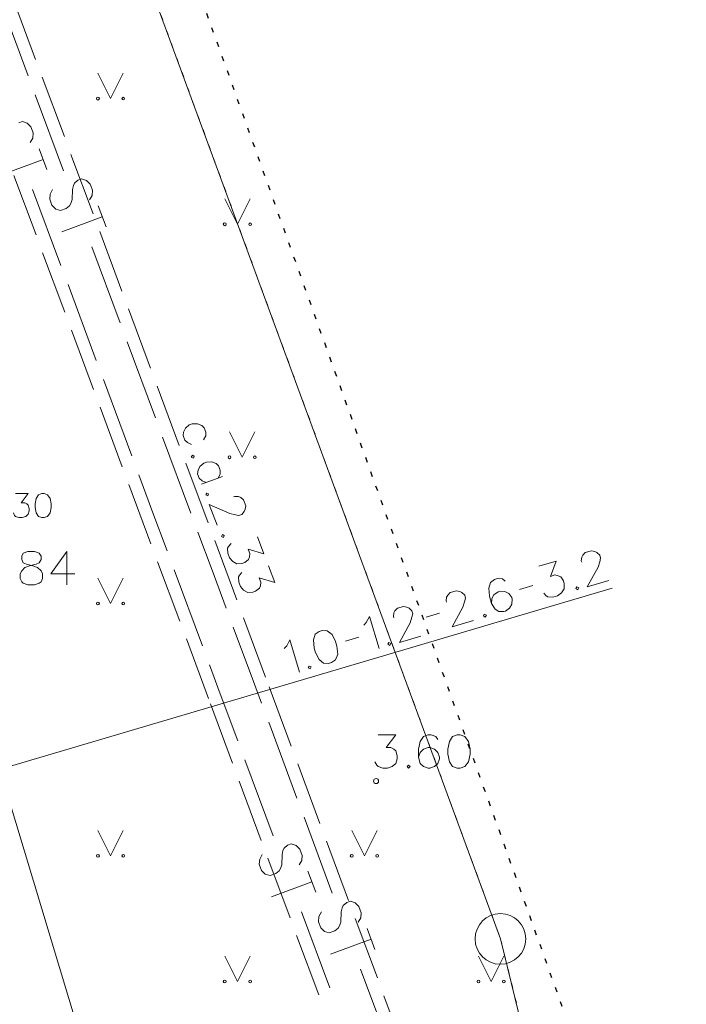
# Model space of a CAD drawing. Units: metres. Extents: x 505734 to 506032, y 310090 to 310503.
# Drawn here: x 505956 to 505970, y 310425 to 310444 of the extents above; entities that cross this region are included whole.
import ezdxf

# ---------------------------------------------------------------- set-up
doc = ezdxf.new("R2010")
doc.units = ezdxf.units.M
doc.header["$MEASUREMENT"] = 0
for name, pattern in [('0', [0.2, 0.1, 0.1]), ('1', [0.2, 0, -0.2]), ('3', [1.625, 1.25, -0.375])]:
    doc.linetypes.add(name, pattern=pattern)
for name, color, linetype, lineweight in [('AIZSARGJOSLAS', 230, '0', 0), ('APGAISM_VIRSZ', 51, '0', 0), ('AUGSTUMI', 250, '0', 0), ('KOKI', 3, '0', 0), ('PIESAISTES', 7, '0', 0), ('RELJEFS', 24, '0', 0), ('ROB_TOPO', 231, '0', 0), ('ROB_UZM', 121, '0', 0), ('SLT', 240, 'siltumtrase_paz', 0), ('TER_SIMB', 72, '0', 0)]:
    doc.layers.add(name, color=color, linetype=linetype, lineweight=lineweight)
doc.styles.get("Standard").update_dxf_attribs({"font": 'txt.shx'})
doc.linetypes.add('siltumtrase_paz', pattern='A,1.6,-0.4,1.6,-0.4,1.6,-0.4,1.6,["ST",Standard,S=1,R=0,X=0.1,Y=-0.375],-1.6', length=9.2)

msp = doc.modelspace()

# ---------------------------------------------------------------- linework, layer by layer
at = {"layer": 'AIZSARGJOSLAS', "color": 1, "linetype": '0', "lineweight": 13}
for p, q in [((505965.893, 310425.901), (505956.509, 310451.433)), ((505977.26, 310380.027), (505965.893, 310425.901))]:
    msp.add_line(p, q, dxfattribs=at)
msp.add_circle((505965.893, 310425.901), 0.5, dxfattribs=at)
at = {"layer": 'APGAISM_VIRSZ', "color": 230, "linetype": '0', "lineweight": 0}
msp.add_line((505955.101, 310432.295), (505963.704, 310403.756), dxfattribs=at)
at = {"layer": 'AUGSTUMI', "color": 7, "linetype": '0', "lineweight": 0}
for points in [[(505956.577, 310433.544), (505956.483, 310433.511), (505956.456, 310433.45), (505956.456, 310433.384), (505956.483, 310433.318), (505956.55, 310433.29), (505956.671, 310433.257), (505956.764, 310433.224), (505956.836, 310433.163), (505956.864, 310433.103), (505956.864, 310433.009), (505956.836, 310432.943), (505956.798, 310432.915), (505956.704, 310432.882), (505956.577, 310432.882), (505956.483, 310432.915), (505956.456, 310432.943), (505956.423, 310433.009), (505956.423, 310433.103), (505956.456, 310433.163), (505956.516, 310433.224), (505956.61, 310433.257), (505956.737, 310433.29), (505956.798, 310433.318), (505956.836, 310433.384), (505956.836, 310433.45), (505956.798, 310433.511), (505956.704, 310433.544), (505956.577, 310433.544)], [(505957.343, 310433.544), (505957.029, 310433.103), (505957.503, 310433.103)], [(505957.343, 310433.544), (505957.343, 310432.882)], [(505963.481, 310429.927), (505963.834, 310429.927), (505963.641, 310429.673), (505963.735, 310429.673), (505963.795, 310429.64), (505963.834, 310429.607), (505963.861, 310429.513), (505963.861, 310429.453), (505963.834, 310429.359), (505963.762, 310429.298), (505963.669, 310429.265), (505963.575, 310429.265), (505963.481, 310429.298), (505963.454, 310429.326), (505963.42, 310429.392)], [(505964.661, 310429.833), (505964.622, 310429.894), (505964.528, 310429.927), (505964.468, 310429.927), (505964.374, 310429.894), (505964.313, 310429.794), (505964.28, 310429.64), (505964.28, 310429.486), (505964.313, 310429.359), (505964.374, 310429.298), (505964.468, 310429.265), (505964.501, 310429.265), (505964.595, 310429.298), (505964.661, 310429.359), (505964.694, 310429.453), (505964.694, 310429.486), (505964.661, 310429.579), (505964.595, 310429.64), (505964.501, 310429.673), (505964.468, 310429.673), (505964.374, 310429.64), (505964.313, 310429.579), (505964.28, 310429.486)], [(505965.041, 310429.927), (505964.947, 310429.894), (505964.887, 310429.794), (505964.854, 310429.64), (505964.854, 310429.546), (505964.887, 310429.392), (505964.947, 310429.298), (505965.041, 310429.265), (505965.102, 310429.265), (505965.195, 310429.298), (505965.267, 310429.392), (505965.295, 310429.546), (505965.295, 310429.64), (505965.267, 310429.794), (505965.195, 310429.894), (505965.102, 310429.927), (505965.041, 310429.927)], [(505964.082, 310429.326), (505964.054, 310429.298), (505964.082, 310429.265), (505964.115, 310429.298), (505964.082, 310429.326)]]:
    msp.add_lwpolyline(points, dxfattribs=at)
at = {"layer": 'AUGSTUMI', "color": 7, "linetype": '0', "lineweight": 13}
msp.add_circle((505963.442, 310429.013), 0.05, dxfattribs=at)
at = {"layer": 'KOKI', "color": 3, "linetype": '0', "lineweight": 0}
for points in [[(505956.333, 310434.683), (505956.585, 310434.683), (505956.447, 310434.501), (505956.514, 310434.501), (505956.557, 310434.478), (505956.585, 310434.454), (505956.605, 310434.387), (505956.605, 310434.344), (505956.585, 310434.277), (505956.534, 310434.234), (505956.467, 310434.21), (505956.4, 310434.21), (505956.333, 310434.234), (505956.313, 310434.253), (505956.29, 310434.301)], [(505956.853, 310434.683), (505956.786, 310434.659), (505956.742, 310434.588), (505956.719, 310434.478), (505956.719, 310434.411), (505956.742, 310434.301), (505956.786, 310434.234), (505956.853, 310434.21), (505956.896, 310434.21), (505956.963, 310434.234), (505957.014, 310434.301), (505957.034, 310434.411), (505957.034, 310434.478), (505957.014, 310434.588), (505956.963, 310434.659), (505956.896, 310434.683), (505956.853, 310434.683)]]:
    msp.add_lwpolyline(points, dxfattribs=at)
at = {"layer": 'PIESAISTES', "color": 62, "linetype": '0', "lineweight": 0}
msp.add_line((505952.702, 310428.26), (505968.097, 310432.817), dxfattribs=at)
for points in [[(505967.496, 310433.332), (505967.488, 310433.359), (505967.496, 310433.43), (505967.518, 310433.471), (505967.567, 310433.52), (505967.689, 310433.556), (505967.756, 310433.541), (505967.797, 310433.519), (505967.853, 310433.466), (505967.87, 310433.408), (505967.851, 310433.339), (505967.819, 310433.232), (505967.607, 310432.842), (505968.03, 310432.967)], [(505966.653, 310433.249), (505966.991, 310433.349), (505966.878, 310433.051), (505966.968, 310433.078), (505967.035, 310433.063), (505967.082, 310433.043), (505967.135, 310432.961), (505967.152, 310432.903), (505967.152, 310432.805), (505967.101, 310432.726), (505967.02, 310432.668), (505966.93, 310432.641), (505966.831, 310432.647), (505966.797, 310432.665), (505966.747, 310432.719)], [(505965.987, 310432.954), (505965.933, 310433.001), (505965.834, 310433.007), (505965.776, 310432.989), (505965.695, 310432.931), (505965.665, 310432.819), (505965.677, 310432.661), (505965.721, 310432.513), (505965.789, 310432.401), (505965.864, 310432.36), (505965.963, 310432.355), (505965.995, 310432.365), (505966.075, 310432.423), (505966.122, 310432.5), (505966.127, 310432.599), (505966.117, 310432.631), (505966.059, 310432.711), (505965.978, 310432.751), (505965.879, 310432.756), (505965.848, 310432.746), (505965.767, 310432.688), (505965.726, 310432.613), (505965.721, 310432.513)], [(505964.833, 310432.544), (505964.825, 310432.57), (505964.832, 310432.641), (505964.855, 310432.682), (505964.904, 310432.731), (505965.025, 310432.767), (505965.093, 310432.753), (505965.134, 310432.73), (505965.189, 310432.678), (505965.207, 310432.62), (505965.187, 310432.551), (505965.155, 310432.444), (505964.943, 310432.053), (505965.366, 310432.178)], [(505966.271, 310432.791), (505966.53, 310432.868)], [(505967.399, 310432.844), (505967.381, 310432.809), (505967.417, 310432.785), (505967.439, 310432.827), (505967.399, 310432.844)], [(505963.791, 310432.235), (505963.784, 310432.262), (505963.791, 310432.333), (505963.814, 310432.374), (505963.862, 310432.423), (505963.984, 310432.459), (505964.051, 310432.445), (505964.093, 310432.422), (505964.148, 310432.37), (505964.166, 310432.312), (505964.146, 310432.243), (505964.114, 310432.135), (505963.902, 310431.745), (505964.325, 310431.87)], [(505963.202, 310432.09), (505963.249, 310432.144), (505963.313, 310432.26), (505963.5, 310431.626)], [(505964.432, 310432.247), (505964.691, 310432.323)], [(505965.576, 310432.304), (505965.558, 310432.27), (505965.593, 310432.246), (505965.616, 310432.287), (505965.576, 310432.304)], [(505961.633, 310431.625), (505961.68, 310431.679), (505961.743, 310431.796), (505961.931, 310431.161)], [(505962.319, 310431.966), (505962.239, 310431.908), (505962.209, 310431.796), (505962.221, 310431.638), (505962.247, 310431.548), (505962.323, 310431.41), (505962.408, 310431.337), (505962.507, 310431.332), (505962.565, 310431.349), (505962.645, 310431.407), (505962.688, 310431.518), (505962.67, 310431.673), (505962.644, 310431.763), (505962.573, 310431.903), (505962.476, 310431.978), (505962.377, 310431.983), (505962.319, 310431.966)], [(505962.841, 310431.776), (505963.1, 310431.852)], [(505963.695, 310431.747), (505963.676, 310431.713), (505963.712, 310431.689), (505963.734, 310431.73), (505963.695, 310431.747)], [(505962.125, 310431.282), (505962.106, 310431.248), (505962.142, 310431.224), (505962.164, 310431.265), (505962.125, 310431.282)]]:
    msp.add_lwpolyline(points, dxfattribs=at)
at = {"layer": 'RELJEFS', "color": 32, "linetype": '0', "lineweight": 0}
msp.add_open_spline([(505939.442, 310432.962), (505937.466, 310431.248), (505935.491, 310429.535), (505933.515, 310427.822), (505926.942, 310422.121), (505929.016, 310409.97), (505929.705, 310401.999), (505930.546, 310392.256), (505943.496, 310382.539), (505943.178, 310373.08), (505942.815, 310362.291), (505926.903, 310352.303), (505924.737, 310341.711), (505923.379, 310335.067), (505921.618, 310325.152), (505926.847, 310318.984), (505931.726, 310313.228), (505939.845, 310312.758), (505945.151, 310308.096), (505948.413, 310305.231), (505951.996, 310302.639), (505954.133, 310298.57), (505956.894, 310293.311), (505957.613, 310287.82), (505958.624, 310282.256), (505959.948, 310274.968), (505960.623, 310267.313), (505960.121, 310260.142), (505959.694, 310254.049), (505951.31, 310249.789), (505951.139, 310243.59), (505951.011, 310238.941), (505952.792, 310234.259), (505952.84, 310229.572), (505952.9, 310223.758), (505953.358, 310217.863), (505951.819, 310212.085), (505951.111, 310209.424), (505949.115, 310207.381), (505948.349, 310204.804), (505947.91, 310203.327), (505947.471, 310201.849), (505947.032, 310200.372)], degree=3, knots=[0, 0, 0, 0, 0.029976, 0.029976, 0.029976, 0.12972, 0.12972, 0.12972, 0.25163, 0.25163, 0.25163, 0.390673, 0.390673, 0.390673, 0.477891, 0.477891, 0.477891, 0.559272, 0.559272, 0.559272, 0.609303, 0.609303, 0.609303, 0.67396, 0.67396, 0.67396, 0.758658, 0.758658, 0.758658, 0.830619, 0.830619, 0.830619, 0.884575, 0.884575, 0.884575, 0.951512, 0.951512, 0.951512, 0.982332, 0.982332, 0.982332, 1, 1, 1, 1], dxfattribs=at)
at = {"layer": 'ROB_TOPO', "color": 214, "linetype": '1', "lineweight": 30}
msp.add_line((505958.178, 310449.523), (505967.178, 310424.371), dxfattribs=at)
at = {"layer": 'ROB_UZM', "color": 4, "linetype": '1', "lineweight": 13}
for p, q in [((505956.512, 310451.434), (505965.897, 310425.899)), ((505965.897, 310425.899), (505977.262, 310380.035))]:
    msp.add_line(p, q, dxfattribs=at)
at = {"layer": 'SLT', "color": 132, "linetype": '3', "lineweight": 0}
for p, q in [((505961.262, 310431.063), (505938.365, 310492.601)), ((505960.137, 310430.645), (505937.248, 310492.162)), ((505965.732, 310419.04), (505961.262, 310431.063)), ((505964.577, 310418.703), (505960.137, 310430.645))]:
    msp.add_line(p, q, dxfattribs=at)
at = {"layer": 'SLT', "color": 132, "linetype": '0', "lineweight": 0}
for p, q in [((505956.582, 310442.922), (505956.024, 310444.422)), ((505957.28, 310441.048), (505956.722, 310442.547)), ((505956.469, 310442.022), (505956.396, 310441.995)), ((505956.565, 310441.987), (505956.469, 310442.022)), ((505956.638, 310441.914), (505956.565, 310441.987)), ((505956.682, 310441.795), (505956.638, 310441.914)), ((505956.675, 310441.693), (505956.682, 310441.795)), ((505956.623, 310441.609), (505956.675, 310441.693)), ((505956.797, 310441.485), (505956.951, 310441.072)), ((505956.876, 310441.274), (505956.079, 310440.977)), ((505957.474, 310440.76), (505957.457, 310440.683)), ((505957.495, 310440.803), (505957.474, 310440.76)), ((505957.564, 310440.864), (505957.495, 310440.803)), ((505957.637, 310440.891), (505957.564, 310440.864)), ((505957.733, 310440.856), (505957.637, 310440.891)), ((505957.805, 310440.783), (505957.733, 310440.856)), ((505957.849, 310440.665), (505957.805, 310440.783)), ((505957.228, 310439.179), (505956.67, 310440.679)), ((505957.008, 310440.487), (505957.015, 310440.59)), ((505957.015, 310440.59), (505957.065, 310440.679)), ((505957.457, 310440.683), (505957.449, 310440.48)), ((505957.79, 310440.478), (505957.842, 310440.562)), ((505957.842, 310440.562), (505957.849, 310440.665)), ((505957.052, 310440.368), (505957.008, 310440.487)), ((505957.125, 310440.295), (505957.052, 310440.368)), ((505957.396, 310440.361), (505957.332, 310440.307)), ((505957.424, 310440.406), (505957.396, 310440.361)), ((505957.449, 310440.48), (505957.424, 310440.406)), ((505957.965, 310440.355), (505958.119, 310439.941)), ((505957.219, 310440.265), (505957.125, 310440.295)), ((505957.332, 310440.307), (505957.219, 310440.265)), ((505958.044, 310440.143), (505957.247, 310439.846)), ((505958.396, 310438.048), (505957.838, 310439.548)), ((505957.926, 310437.305), (505957.368, 310438.804)), ((505959.093, 310436.174), (505958.535, 310437.674)), ((505958.623, 310435.43), (505958.065, 310436.93)), ((505959.791, 310434.299), (505959.233, 310435.799)), ((505959.041, 310434.305), (505958.762, 310435.055)), ((505959.32, 310433.556), (505959.041, 310434.305)), ((505960.209, 310433.175), (505959.93, 310433.925)), ((505960.018, 310431.681), (505959.46, 310433.181)), ((505960.488, 310432.425), (505960.209, 310433.175)), ((505961.027, 310430.976), (505960.627, 310432.05)), ((505960.371, 310430.732), (505960.157, 310431.306)), ((505961.185, 310430.551), (505961.027, 310430.976)), ((505960.715, 310429.807), (505960.371, 310430.732)), ((505961.882, 310428.676), (505961.325, 310430.176)), ((505961.412, 310427.932), (505960.855, 310429.432)), ((505962.579, 310426.801), (505962.022, 310428.301)), ((505961.696, 310427.749), (505961.628, 310427.688)), ((505961.769, 310427.776), (505961.696, 310427.749)), ((505961.865, 310427.741), (505961.769, 310427.776)), ((505961.938, 310427.668), (505961.865, 310427.741)), ((505961.148, 310427.474), (505961.198, 310427.563)), ((505961.589, 310427.568), (505961.581, 310427.365)), ((505961.606, 310427.645), (505961.589, 310427.568)), ((505961.628, 310427.688), (505961.606, 310427.645)), ((505961.982, 310427.549), (505961.938, 310427.668)), ((505961.975, 310427.446), (505961.982, 310427.549)), ((505961.14, 310427.372), (505961.148, 310427.474)), ((505961.185, 310427.253), (505961.14, 310427.372)), ((505961.581, 310427.365), (505961.556, 310427.291)), ((505961.923, 310427.362), (505961.975, 310427.446)), ((505961.257, 310427.18), (505961.185, 310427.253)), ((505961.351, 310427.15), (505961.257, 310427.18)), ((505961.464, 310427.192), (505961.351, 310427.15)), ((505961.528, 310427.245), (505961.464, 310427.192)), ((505961.556, 310427.291), (505961.528, 310427.245)), ((505962.097, 310427.239), (505962.251, 310426.826)), ((505962.176, 310427.027), (505961.379, 310426.731)), ((505962.795, 310426.557), (505962.773, 310426.514)), ((505962.863, 310426.618), (505962.795, 310426.557)), ((505962.936, 310426.645), (505962.863, 310426.618)), ((505963.032, 310426.61), (505962.936, 310426.645)), ((505963.105, 310426.537), (505963.032, 310426.61)), ((505962.527, 310424.933), (505961.97, 310426.432)), ((505962.315, 310426.343), (505962.365, 310426.433)), ((505962.756, 310426.437), (505962.749, 310426.234)), ((505962.773, 310426.514), (505962.756, 310426.437)), ((505963.149, 310426.418), (505963.105, 310426.537)), ((505963.142, 310426.316), (505963.149, 310426.418)), ((505962.308, 310426.241), (505962.315, 310426.343)), ((505962.352, 310426.122), (505962.308, 310426.241)), ((505962.749, 310426.234), (505962.723, 310426.16)), ((505963.09, 310426.232), (505963.142, 310426.316)), ((505962.424, 310426.049), (505962.352, 310426.122)), ((505962.519, 310426.019), (505962.424, 310426.049)), ((505962.632, 310426.061), (505962.519, 310426.019)), ((505962.695, 310426.114), (505962.632, 310426.061)), ((505962.723, 310426.16), (505962.695, 310426.114)), ((505963.264, 310426.108), (505963.418, 310425.695)), ((505963.343, 310425.897), (505962.546, 310425.6)), ((505963.695, 310423.802), (505963.137, 310425.302))]:
    msp.add_line(p, q, dxfattribs=at)
for points in [[(505960.042, 310435.743), (505960.082, 310435.823), (505960.084, 310435.894), (505960.051, 310435.982), (505960.004, 310436.029), (505959.921, 310436.062), (505959.816, 310436.058), (505959.759, 310436.036), (505959.683, 310435.972), (505959.648, 310435.894), (505959.639, 310435.826), (505959.672, 310435.738), (505959.726, 310435.688), (505959.805, 310435.653)], [(505959.856, 310435.424), (505959.82, 310435.44), (505959.799, 310435.403), (505959.842, 310435.384), (505959.856, 310435.424)], [(505960.327, 310434.99), (505960.367, 310435.07), (505960.37, 310435.142), (505960.336, 310435.229), (505960.289, 310435.276), (505960.206, 310435.31), (505960.101, 310435.305), (505960.045, 310435.284), (505959.969, 310435.22), (505959.933, 310435.142), (505959.924, 310435.073), (505959.957, 310434.986), (505960.012, 310434.935), (505960.09, 310434.9)], [(505960.414, 310435.023), (505960.002, 310434.867)], [(505960.139, 310434.677), (505960.103, 310434.693), (505960.082, 310434.656), (505960.125, 310434.636), (505960.139, 310434.677)], [(505960.633, 310434.617), (505960.659, 310434.627), (505960.731, 310434.624), (505960.773, 310434.605), (505960.826, 310434.56), (505960.871, 310434.442), (505960.861, 310434.373), (505960.842, 310434.331), (505960.794, 310434.271), (505960.737, 310434.25), (505960.667, 310434.264), (505960.558, 310434.288), (505960.153, 310434.47), (505960.309, 310434.058)], [(505960.449, 310433.858), (505960.414, 310433.874), (505960.393, 310433.836), (505960.435, 310433.817), (505960.449, 310433.858)], [(505961.103, 310433.828), (505961.228, 310433.498), (505960.923, 310433.589), (505960.956, 310433.501), (505960.946, 310433.433), (505960.929, 310433.385), (505960.851, 310433.326), (505960.795, 310433.305), (505960.697, 310433.297), (505960.615, 310433.343), (505960.551, 310433.419), (505960.518, 310433.506), (505960.515, 310433.606), (505960.531, 310433.641), (505960.582, 310433.696)], [(505961.318, 310433.261), (505961.443, 310432.931), (505961.137, 310433.022), (505961.171, 310432.934), (505961.161, 310432.866), (505961.144, 310432.818), (505961.066, 310432.759), (505961.009, 310432.738), (505960.912, 310432.73), (505960.83, 310432.776), (505960.766, 310432.852), (505960.733, 310432.939), (505960.73, 310433.039), (505960.746, 310433.074), (505960.796, 310433.129)]]:
    msp.add_lwpolyline(points, dxfattribs=at)
at = {"layer": 'TER_SIMB', "color": 92, "linetype": '0', "lineweight": 0}
for p, q in [((505957.958, 310442.973), (505958.208, 310442.473)), ((505958.208, 310442.473), (505958.458, 310442.973)), ((505960.458, 310440.495), (505960.708, 310439.995)), ((505960.708, 310439.995), (505960.958, 310440.495)), ((505960.554, 310435.899), (505960.804, 310435.399)), ((505960.804, 310435.399), (505961.054, 310435.899)), ((505957.958, 310433.017), (505958.208, 310432.517)), ((505958.208, 310432.517), (505958.458, 310433.017)), ((505957.958, 310428.039), (505958.208, 310427.539)), ((505958.208, 310427.539), (505958.458, 310428.039)), ((505962.962, 310428.039), (505963.212, 310427.539)), ((505963.212, 310427.539), (505963.462, 310428.039)), ((505960.458, 310425.561), (505960.708, 310425.061)), ((505960.708, 310425.061), (505960.958, 310425.561)), ((505965.462, 310425.561), (505965.712, 310425.061)), ((505965.712, 310425.061), (505965.962, 310425.561))]:
    msp.add_line(p, q, dxfattribs=at)
for centre, radius in [((505957.958, 310442.472), 0.028), ((505958.458, 310442.472), 0.0263), ((505960.458, 310439.994), 0.028), ((505960.958, 310439.994), 0.0263), ((505960.553, 310435.399), 0.028), ((505961.053, 310435.399), 0.0263), ((505957.958, 310432.516), 0.028), ((505958.458, 310432.516), 0.0263), ((505957.958, 310427.538), 0.028), ((505958.458, 310427.538), 0.0263), ((505962.962, 310427.538), 0.028), ((505963.462, 310427.538), 0.0263), ((505960.458, 310425.06), 0.028), ((505960.958, 310425.06), 0.0263), ((505965.462, 310425.06), 0.028), ((505965.962, 310425.06), 0.0263)]:
    msp.add_circle(centre, radius, dxfattribs=at)

doc.saveas('drawing.dxf')
